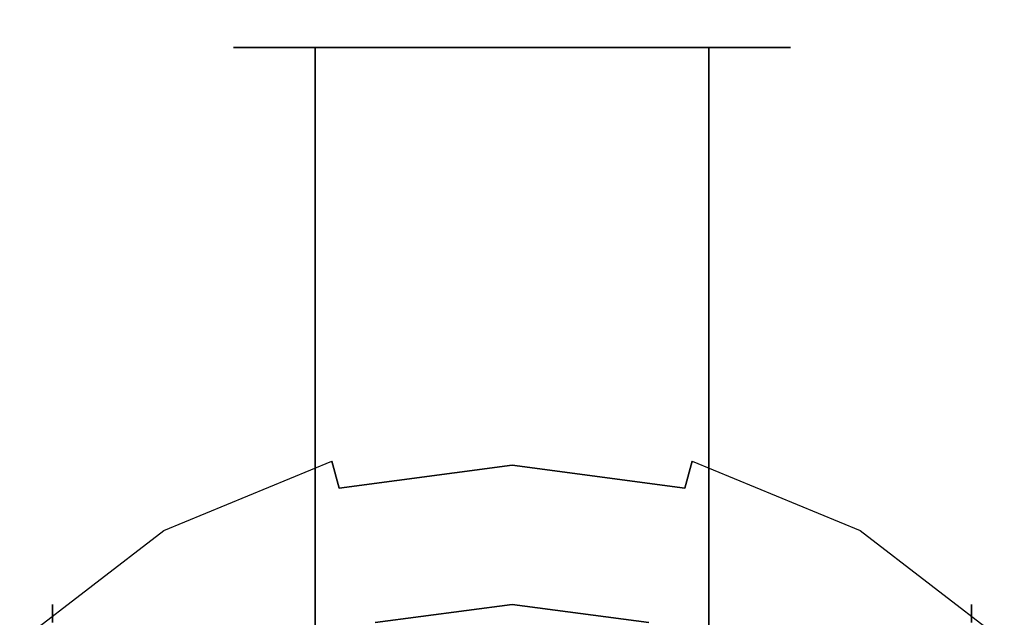
# Model space of a CAD drawing. Extents: x -52 to 93, y -115 to 40.
# Drawn here: x -18 to 18, y 19 to 40 of the extents above; entities that cross this region are included whole.
import ezdxf

# ---------------------------------------------------------------- set-up
doc = ezdxf.new("R2010")
doc.units = 0
doc.header["$MEASUREMENT"] = 0
doc.layers.add('CHROM', color=254, linetype='Continuous')
doc.layers.add('SZKLO', color=7, linetype='Continuous')

msp = doc.modelspace()

# ---------------------------------------------------------------- linework, layer by layer
at = {"layer": 'CHROM'}
for points, invisible_edges in [([(-8.693, 40, 587.329), (-9, 40, 585), (-10, 39, 585), (-9.659, 39, 587.588)], 15), ([(-9, 40, 585), (-8.693, 40, 582.671), (-9.659, 39, 582.412), (-10, 39, 585)], 15), ([(-9.659, 39, 22.412), (-10, 39, 25), (-9, 40, 25), (-8.693, 40, 22.671)], 15), ([(-10, 39, 25), (-9.659, 39, 27.588), (-8.693, 40, 27.329), (-9, 40, 25)], 15), ([(-7.794, 40, 589.5), (-8.693, 40, 587.329), (-9.659, 39, 587.588), (-8.66, 39, 590)], 15), ([(-8.693, 40, 582.671), (-7.794, 40, 580.5), (-8.66, 39, 580), (-9.659, 39, 582.412)], 15), ([(-8.66, 39, 20), (-9.659, 39, 22.412), (-8.693, 40, 22.671), (-7.794, 40, 20.5)], 15), ([(-9.659, 39, 27.588), (-8.66, 39, 30), (-7.794, 40, 29.5), (-8.693, 40, 27.329)], 15), ([(-9, 40, 585), (-7.5, 40, 585), (-8.693, 40, 582.671), (-9, 40, 585)], 15), ([(-9, 40, 585), (-8.693, 40, 587.329), (-7.5, 40, 585), (-9, 40, 585)], 15), ([(-9, 40, 25), (-8.693, 40, 27.329), (-7.5, 40, 25), (-9, 40, 25)], 15), ([(-9, 40, 25), (-7.5, 40, 25), (-8.693, 40, 22.671), (-9, 40, 25)], 15), ([(-7.794, 40, 580.5), (-8.693, 40, 582.671), (-7.5, 40, 585), (-6, 40, 585)], 15), ([(-6, 40, 585), (-7.5, 40, 585), (-8.693, 40, 587.329), (-7.794, 40, 589.5)], 15), ([(-6, 40, 25), (-7.5, 40, 25), (-8.693, 40, 27.329), (-7.794, 40, 29.5)], 15), ([(-7.794, 40, 20.5), (-8.693, 40, 22.671), (-7.5, 40, 25), (-6, 40, 25)], 15), ([(-6.364, 40, 591.364), (-7.794, 40, 589.5), (-8.66, 39, 590), (-7.071, 39, 592.071)], 15), ([(-7.794, 40, 580.5), (-6.364, 40, 578.636), (-7.071, 39, 577.929), (-8.66, 39, 580)], 15), ([(-7.071, 39, 17.929), (-8.66, 39, 20), (-7.794, 40, 20.5), (-6.364, 40, 18.636)], 15), ([(-8.66, 39, 30), (-7.071, 39, 32.071), (-6.364, 40, 31.364), (-7.794, 40, 29.5)], 15), ([(-6.364, 40, 578.636), (-7.794, 40, 580.5), (-6, 40, 585), (-4.5, 40, 585)], 15), ([(-4.5, 40, 585), (-6, 40, 585), (-7.794, 40, 589.5), (-6.364, 40, 591.364)], 15), ([(-4.5, 40, 25), (-6, 40, 25), (-7.794, 40, 29.5), (-6.364, 40, 31.364)], 15), ([(-6.364, 40, 18.636), (-7.794, 40, 20.5), (-6, 40, 25), (-4.5, 40, 25)], 15), ([(-4.5, 40, 592.794), (-6.364, 40, 591.364), (-7.071, 39, 592.071), (-5, 39, 593.66)], 15), ([(-6.364, 40, 578.636), (-4.5, 40, 577.206), (-5, 39, 576.34), (-7.071, 39, 577.929)], 15), ([(-5, 39, 16.34), (-7.071, 39, 17.929), (-6.364, 40, 18.636), (-4.5, 40, 17.206)], 15), ([(-7.071, 39, 32.071), (-5, 39, 33.66), (-4.5, 40, 32.794), (-6.364, 40, 31.364)], 15), ([(-4.5, 40, 577.206), (-6.364, 40, 578.636), (-4.5, 40, 585), (-3, 40, 585)], 15), ([(-3, 40, 585), (-4.5, 40, 585), (-6.364, 40, 591.364), (-4.5, 40, 592.794)], 15), ([(-3, 40, 25), (-4.5, 40, 25), (-6.364, 40, 31.364), (-4.5, 40, 32.794)], 15), ([(-4.5, 40, 17.206), (-6.364, 40, 18.636), (-4.5, 40, 25), (-3, 40, 25)], 15), ([(-2.329, 40, 593.693), (-4.5, 40, 592.794), (-5, 39, 593.66), (-2.588, 39, 594.659)], 15), ([(-4.5, 40, 577.206), (-2.329, 40, 576.307), (-2.588, 39, 575.341), (-5, 39, 576.34)], 15), ([(-2.588, 39, 15.341), (-5, 39, 16.34), (-4.5, 40, 17.206), (-2.329, 40, 16.307)], 15), ([(-5, 39, 33.66), (-2.588, 39, 34.659), (-2.329, 40, 33.693), (-4.5, 40, 32.794)], 15), ([(-2.329, 40, 576.307), (-4.5, 40, 577.206), (-3, 40, 585), (-1.5, 40, 585)], 15), ([(-1.5, 40, 585), (-3, 40, 585), (-4.5, 40, 592.794), (-2.329, 40, 593.693)], 15), ([(-1.5, 40, 25), (-3, 40, 25), (-4.5, 40, 32.794), (-2.329, 40, 33.693)], 15), ([(-2.329, 40, 16.307), (-4.5, 40, 17.206), (-3, 40, 25), (-1.5, 40, 25)], 15), ([(0, 40, 594), (-2.329, 40, 593.693), (-2.588, 39, 594.659), (0, 39, 595)], 15), ([(-2.329, 40, 576.307), (0, 40, 576), (0, 39, 575), (-2.588, 39, 575.341)], 15), ([(0, 39, 15), (-2.588, 39, 15.341), (-2.329, 40, 16.307), (0, 40, 16)], 15), ([(-2.588, 39, 34.659), (0, 39, 35), (0, 40, 34), (-2.329, 40, 33.693)], 15), ([(0, 40, 576), (-2.329, 40, 576.307), (-1.5, 40, 585), (0, 40, 585)], 15), ([(0, 40, 585), (-1.5, 40, 585), (-2.329, 40, 593.693), (0, 40, 594)], 15), ([(0, 40, 25), (-1.5, 40, 25), (-2.329, 40, 33.693), (0, 40, 34)], 15), ([(0, 40, 16), (-2.329, 40, 16.307), (-1.5, 40, 25), (0, 40, 25)], 15), ([(2.329, 40, 576.307), (0, 40, 576), (0, 40, 585), (1.5, 40, 585)], 15), ([(1.5, 40, 585), (0, 40, 585), (0, 40, 594), (2.329, 40, 593.693)], 15), ([(2.329, 40, 593.693), (0, 40, 594), (0, 39, 595), (2.588, 39, 594.659)], 15), ([(0, 40, 576), (2.329, 40, 576.307), (2.588, 39, 575.341), (0, 39, 575)], 15), ([(1.5, 40, 25), (0, 40, 25), (0, 40, 34), (2.329, 40, 33.693)], 15), ([(2.329, 40, 16.307), (0, 40, 16), (0, 40, 25), (1.5, 40, 25)], 15), ([(2.588, 39, 15.341), (0, 39, 15), (0, 40, 16), (2.329, 40, 16.307)], 15), ([(0, 39, 35), (2.588, 39, 34.659), (2.329, 40, 33.693), (0, 40, 34)], 15), ([(4.5, 40, 577.206), (2.329, 40, 576.307), (1.5, 40, 585), (3, 40, 585)], 15), ([(3, 40, 585), (1.5, 40, 585), (2.329, 40, 593.693), (4.5, 40, 592.794)], 15), ([(3, 40, 25), (1.5, 40, 25), (2.329, 40, 33.693), (4.5, 40, 32.794)], 15), ([(4.5, 40, 17.206), (2.329, 40, 16.307), (1.5, 40, 25), (3, 40, 25)], 15), ([(4.5, 40, 592.794), (2.329, 40, 593.693), (2.588, 39, 594.659), (5, 39, 593.66)], 15), ([(2.329, 40, 576.307), (4.5, 40, 577.206), (5, 39, 576.34), (2.588, 39, 575.341)], 15), ([(5, 39, 16.34), (2.588, 39, 15.341), (2.329, 40, 16.307), (4.5, 40, 17.206)], 15), ([(2.588, 39, 34.659), (5, 39, 33.66), (4.5, 40, 32.794), (2.329, 40, 33.693)], 15), ([(6.364, 40, 578.636), (4.5, 40, 577.206), (3, 40, 585), (4.5, 40, 585)], 15), ([(4.5, 40, 585), (3, 40, 585), (4.5, 40, 592.794), (6.364, 40, 591.364)], 15), ([(4.5, 40, 25), (3, 40, 25), (4.5, 40, 32.794), (6.364, 40, 31.364)], 15), ([(6.364, 40, 18.636), (4.5, 40, 17.206), (3, 40, 25), (4.5, 40, 25)], 15), ([(7.794, 40, 580.5), (6.364, 40, 578.636), (4.5, 40, 585), (6, 40, 585)], 15), ([(6, 40, 585), (4.5, 40, 585), (6.364, 40, 591.364), (7.794, 40, 589.5)], 15), ([(6.364, 40, 591.364), (4.5, 40, 592.794), (5, 39, 593.66), (7.071, 39, 592.071)], 15), ([(4.5, 40, 577.206), (6.364, 40, 578.636), (7.071, 39, 577.929), (5, 39, 576.34)], 15), ([(6, 40, 25), (4.5, 40, 25), (6.364, 40, 31.364), (7.794, 40, 29.5)], 15), ([(7.794, 40, 20.5), (6.364, 40, 18.636), (4.5, 40, 25), (6, 40, 25)], 15), ([(7.071, 39, 17.929), (5, 39, 16.34), (4.5, 40, 17.206), (6.364, 40, 18.636)], 15), ([(5, 39, 33.66), (7.071, 39, 32.071), (6.364, 40, 31.364), (4.5, 40, 32.794)], 15), ([(8.693, 40, 582.671), (7.794, 40, 580.5), (6, 40, 585), (7.5, 40, 585)], 15), ([(7.5, 40, 585), (6, 40, 585), (7.794, 40, 589.5), (8.693, 40, 587.329)], 15), ([(7.5, 40, 25), (6, 40, 25), (7.794, 40, 29.5), (8.693, 40, 27.329)], 15), ([(8.693, 40, 22.671), (7.794, 40, 20.5), (6, 40, 25), (7.5, 40, 25)], 15), ([(7.794, 40, 589.5), (6.364, 40, 591.364), (7.071, 39, 592.071), (8.66, 39, 590)], 15), ([(6.364, 40, 578.636), (7.794, 40, 580.5), (8.66, 39, 580), (7.071, 39, 577.929)], 15), ([(8.66, 39, 20), (7.071, 39, 17.929), (6.364, 40, 18.636), (7.794, 40, 20.5)], 15), ([(7.071, 39, 32.071), (8.66, 39, 30), (7.794, 40, 29.5), (6.364, 40, 31.364)], 15), ([(9, 40, 585), (8.693, 40, 582.671), (7.5, 40, 585), (9, 40, 585)], 15), ([(9, 40, 585), (7.5, 40, 585), (8.693, 40, 587.329), (9, 40, 585)], 15), ([(9, 40, 25), (7.5, 40, 25), (8.693, 40, 27.329), (9, 40, 25)], 15), ([(9, 40, 25), (8.693, 40, 22.671), (7.5, 40, 25), (9, 40, 25)], 15), ([(8.693, 40, 587.329), (7.794, 40, 589.5), (8.66, 39, 590), (9.659, 39, 587.588)], 15), ([(7.794, 40, 580.5), (8.693, 40, 582.671), (9.659, 39, 582.412), (8.66, 39, 580)], 15), ([(9.659, 39, 22.412), (8.66, 39, 20), (7.794, 40, 20.5), (8.693, 40, 22.671)], 15), ([(8.66, 39, 30), (9.659, 39, 27.588), (8.693, 40, 27.329), (7.794, 40, 29.5)], 15), ([(9, 40, 585), (8.693, 40, 587.329), (9.659, 39, 587.588), (10, 39, 585)], 15), ([(8.693, 40, 582.671), (9, 40, 585), (10, 39, 585), (9.659, 39, 582.412)], 15), ([(10, 39, 25), (9.659, 39, 22.412), (8.693, 40, 22.671), (9, 40, 25)], 15), ([(9.659, 39, 27.588), (10, 39, 25), (9, 40, 25), (8.693, 40, 27.329)], 15), ([(-9.659, 0, 582.412), (-10, 0, 585), (-10, 39, 585), (-9.659, 39, 582.412)], 10), ([(-10, 0, 585), (-9.659, 0, 587.588), (-9.659, 39, 587.588), (-10, 39, 585)], 10), ([(-9.659, 39, 27.588), (-10, 39, 25), (-10, 0, 25), (-9.659, 0, 27.588)], 10), ([(-10, 39, 25), (-9.659, 39, 22.412), (-9.659, 0, 22.412), (-10, 0, 25)], 10), ([(-8.66, 0, 580), (-9.659, 0, 582.412), (-9.659, 39, 582.412), (-8.66, 39, 580)], 10), ([(-9.659, 0, 587.588), (-8.66, 0, 590), (-8.66, 39, 590), (-9.659, 39, 587.588)], 10), ([(-8.66, 39, 30), (-9.659, 39, 27.588), (-9.659, 0, 27.588), (-8.66, 0, 30)], 10), ([(-9.659, 39, 22.412), (-8.66, 39, 20), (-8.66, 0, 20), (-9.659, 0, 22.412)], 10), ([(-7.071, 0, 577.929), (-8.66, 0, 580), (-8.66, 39, 580), (-7.071, 39, 577.929)], 10), ([(-8.66, 0, 590), (-7.071, 0, 592.071), (-7.071, 39, 592.071), (-8.66, 39, 590)], 8), ([(-7.071, 39, 32.071), (-8.66, 39, 30), (-8.66, 0, 30), (-7.071, 0, 32.071)], 10), ([(-8.66, 39, 20), (-7.071, 39, 17.929), (-7.071, 0, 17.929), (-8.66, 0, 20)], 8), ([(-5, 0, 576.34), (-7.071, 0, 577.929), (-7.071, 39, 577.929), (-5, 39, 576.34)], 8), ([(-7.071, 0, 592.071), (-5, 0, 593.66), (-5, 39, 593.66), (-7.071, 39, 592.071)], 10), ([(-5, 39, 33.66), (-7.071, 39, 32.071), (-7.071, 0, 32.071), (-5, 0, 33.66)], 8), ([(-7.071, 39, 17.929), (-5, 39, 16.34), (-5, 0, 16.34), (-7.071, 0, 17.929)], 10), ([(-2.588, 0, 575.341), (-5, 0, 576.34), (-5, 39, 576.34), (-2.588, 39, 575.341)], 10), ([(-5, 0, 593.66), (-2.588, 0, 594.659), (-2.588, 39, 594.659), (-5, 39, 593.66)], 10), ([(-2.588, 39, 34.659), (-5, 39, 33.66), (-5, 0, 33.66), (-2.588, 0, 34.659)], 10), ([(-5, 39, 16.34), (-2.588, 39, 15.341), (-2.588, 0, 15.341), (-5, 0, 16.34)], 10), ([(0, 0, 575), (-2.588, 0, 575.341), (-2.588, 39, 575.341), (0, 39, 575)], 10), ([(-2.588, 0, 594.659), (0, 0, 595), (0, 39, 595), (-2.588, 39, 594.659)], 10), ([(0, 39, 35), (-2.588, 39, 34.659), (-2.588, 0, 34.659), (0, 0, 35)], 10), ([(-2.588, 39, 15.341), (0, 39, 15), (0, 0, 15), (-2.588, 0, 15.341)], 10), ([(2.588, 0, 575.341), (0, 0, 575), (0, 39, 575), (2.588, 39, 575.341)], 10), ([(0, 0, 595), (2.588, 0, 594.659), (2.588, 39, 594.659), (0, 39, 595)], 10), ([(2.588, 39, 34.659), (0, 39, 35), (0, 0, 35), (2.588, 0, 34.659)], 10), ([(0, 39, 15), (2.588, 39, 15.341), (2.588, 0, 15.341), (0, 0, 15)], 10), ([(5, 0, 576.34), (2.588, 0, 575.341), (2.588, 39, 575.341), (5, 39, 576.34)], 10), ([(2.588, 0, 594.659), (5, 0, 593.66), (5, 39, 593.66), (2.588, 39, 594.659)], 10), ([(5, 39, 33.66), (2.588, 39, 34.659), (2.588, 0, 34.659), (5, 0, 33.66)], 10), ([(2.588, 39, 15.341), (5, 39, 16.34), (5, 0, 16.34), (2.588, 0, 15.341)], 10), ([(7.071, 0, 577.929), (5, 0, 576.34), (5, 39, 576.34), (7.071, 39, 577.929)], 10), ([(5, 0, 593.66), (7.071, 0, 592.071), (7.071, 39, 592.071), (5, 39, 593.66)], 8), ([(7.071, 39, 32.071), (5, 39, 33.66), (5, 0, 33.66), (7.071, 0, 32.071)], 10), ([(5, 39, 16.34), (7.071, 39, 17.929), (7.071, 0, 17.929), (5, 0, 16.34)], 8), ([(8.66, 0, 580), (7.071, 0, 577.929), (7.071, 39, 577.929), (8.66, 39, 580)], 8), ([(7.071, 0, 592.071), (8.66, 0, 590), (8.66, 39, 590), (7.071, 39, 592.071)], 10), ([(8.66, 39, 30), (7.071, 39, 32.071), (7.071, 0, 32.071), (8.66, 0, 30)], 8), ([(7.071, 39, 17.929), (8.66, 39, 20), (8.66, 0, 20), (7.071, 0, 17.929)], 10), ([(9.659, 0, 582.412), (8.66, 0, 580), (8.66, 39, 580), (9.659, 39, 582.412)], 10), ([(8.66, 0, 590), (9.659, 0, 587.588), (9.659, 39, 587.588), (8.66, 39, 590)], 10), ([(9.659, 39, 27.588), (8.66, 39, 30), (8.66, 0, 30), (9.659, 0, 27.588)], 10), ([(8.66, 39, 20), (9.659, 39, 22.412), (9.659, 0, 22.412), (8.66, 0, 20)], 10), ([(10, 0, 585), (9.659, 0, 582.412), (9.659, 39, 582.412), (10, 39, 585)], 10), ([(9.659, 0, 587.588), (10, 0, 585), (10, 39, 585), (9.659, 39, 587.588)], 10), ([(10, 39, 25), (9.659, 39, 27.588), (9.659, 0, 27.588), (10, 0, 25)], 10), ([(9.659, 39, 22.412), (10, 39, 25), (10, 0, 25), (9.659, 0, 22.412)], 10), ([(-17.5, 17.304, 395.363), (-17.5, 17.914, 400), (-16.5, 19, 400), (-16.5, 18.353, 395.082)], 11), ([(-17.5, 17.914, 400), (-17.5, 17.304, 404.637), (-16.5, 18.353, 404.918), (-16.5, 19, 400)], 11), ([(-16.5, 18.353, 395.082), (-16.5, 19, 400), (16.5, 19, 400), (16.5, 18.353, 395.082)], 15), ([(-16.5, 19, 400), (-16.5, 18.353, 404.918), (16.5, 18.353, 404.918), (16.5, 19, 400)], 15), ([(16.5, 18.353, 395.082), (16.5, 19, 400), (17.5, 17.914, 400), (17.5, 17.304, 395.363)], 14), ([(16.5, 19, 400), (16.5, 18.353, 404.918), (17.5, 17.304, 404.637), (17.5, 17.914, 400)], 14)]:
    msp.add_3dface(points, dxfattribs=dict(at, invisible_edges=invisible_edges))
at = {"layer": 'SZKLO'}
for points, invisible_edges in [([(-6.471, 24.148, 188.5), (0, 25, 188.5), (0, 24, 187.5), (-6.212, 23.182, 187.5)], 15), ([(-6.471, 24.148, 211.5), (0, 25, 211.5), (0, 25, 188.5), (-6.471, 24.148, 188.5)], 15), ([(-6.212, 23.182, 212.5), (0, 24, 212.5), (0, 25, 211.5), (-6.471, 24.148, 211.5)], 15), ([(0, 25, 188.5), (6.47, 24.148, 188.5), (6.212, 23.182, 187.5), (0, 24, 187.5)], 13), ([(0, 25, 211.5), (6.47, 24.148, 211.5), (6.47, 24.148, 188.5), (0, 25, 188.5)], 15), ([(0, 24, 212.5), (6.212, 23.182, 212.5), (6.47, 24.148, 211.5), (0, 25, 211.5)], 13), ([(-12.5, 21.651, 188.5), (-6.471, 24.148, 188.5), (-6.212, 23.182, 187.5), (-12, 20.785, 187.5)], 12), ([(-12.5, 21.651, 211.5), (-6.471, 24.148, 211.5), (-6.471, 24.148, 188.5), (-12.5, 21.651, 188.5)], 14), ([(-12, 20.785, 212.5), (-6.212, 23.182, 212.5), (-6.471, 24.148, 211.5), (-12.5, 21.651, 211.5)], 13), ([(6.47, 24.148, 188.5), (12.5, 21.651, 188.5), (12, 20.785, 187.5), (6.212, 23.182, 187.5)], 14), ([(6.212, 23.182, 212.5), (12, 20.785, 212.5), (12.5, 21.651, 211.5), (6.47, 24.148, 211.5)], 15), ([(6.47, 24.148, 211.5), (12.5, 21.651, 211.5), (12.5, 21.651, 188.5), (6.47, 24.148, 188.5)], 14), ([(-6.212, 23.182, 187.5), (0, 24, 187.5), (0, 0, 187.5), (-4, 0, 187.5)], 10), ([(-4, 0, 212.5), (0, 0, 212.5), (0, 24, 212.5), (-6.212, 23.182, 212.5)], 10), ([(0, 24, 187.5), (6.212, 23.182, 187.5), (4, 0, 187.5), (0, 0, 187.5)], 10), ([(0, 0, 212.5), (4, 0, 212.5), (6.212, 23.182, 212.5), (0, 24, 212.5)], 10), ([(-12, 20.785, 187.5), (-6.212, 23.182, 187.5), (-4, 0, 187.5), (-8, 0, 187.5)], 11), ([(-8, 0, 212.5), (-4, 0, 212.5), (-6.212, 23.182, 212.5), (-12, 20.785, 212.5)], 14), ([(6.212, 23.182, 187.5), (12, 20.785, 187.5), (8, 0, 187.5), (4, 0, 187.5)], 11), ([(4, 0, 212.5), (8, 0, 212.5), (12, 20.785, 212.5), (6.212, 23.182, 212.5)], 14), ([(-17.678, 17.678, 188.5), (-12.5, 21.651, 188.5), (-12, 20.785, 187.5), (-16.971, 16.971, 187.5)], 14), ([(-17.678, 17.678, 211.5), (-12.5, 21.651, 211.5), (-12.5, 21.651, 188.5), (-17.678, 17.678, 188.5)], 14), ([(-16.971, 16.971, 212.5), (-12, 20.785, 212.5), (-12.5, 21.651, 211.5), (-17.678, 17.678, 211.5)], 15), ([(12.5, 21.651, 188.5), (17.678, 17.678, 188.5), (16.971, 16.971, 187.5), (12, 20.785, 187.5)], 14), ([(12, 20.785, 212.5), (16.971, 16.971, 212.5), (17.678, 17.678, 211.5), (12.5, 21.651, 211.5)], 15), ([(12.5, 21.651, 211.5), (17.678, 17.678, 211.5), (17.678, 17.678, 188.5), (12.5, 21.651, 188.5)], 12), ([(-16.971, 16.971, 187.5), (-12, 20.785, 187.5), (-8, 0, 187.5), (-12, 0, 187.5)], 11), ([(-12, 0, 212.5), (-8, 0, 212.5), (-12, 20.785, 212.5), (-16.971, 16.971, 212.5)], 14), ([(12, 20.785, 187.5), (16.971, 16.971, 187.5), (12, 0, 187.5), (8, 0, 187.5)], 11), ([(8, 0, 212.5), (12, 0, 212.5), (16.971, 16.971, 212.5), (12, 20.785, 212.5)], 14), ([(0, 19, 216.5), (-4.918, 18.353, 216.5), (-4.637, 17.304, 217.5), (0, 17.914, 217.5)], 14), ([(0, 17.914, 167.5), (-4.637, 17.304, 167.5), (-4.918, 18.353, 168.5), (0, 19, 168.5)], 11), ([(0, 19, 168.5), (-4.918, 18.353, 168.5), (-4.918, 18.353, 216.5), (0, 19, 216.5)], 15), ([(4.917, 18.353, 216.5), (0, 19, 216.5), (0, 17.914, 217.5), (4.637, 17.304, 217.5)], 14), ([(4.637, 17.304, 167.5), (0, 17.914, 167.5), (0, 19, 168.5), (4.917, 18.353, 168.5)], 11), ([(4.917, 18.353, 168.5), (0, 19, 168.5), (0, 19, 216.5), (4.917, 18.353, 216.5)], 15)]:
    msp.add_3dface(points, dxfattribs=dict(at, invisible_edges=invisible_edges))

doc.saveas('drawing.dxf')
